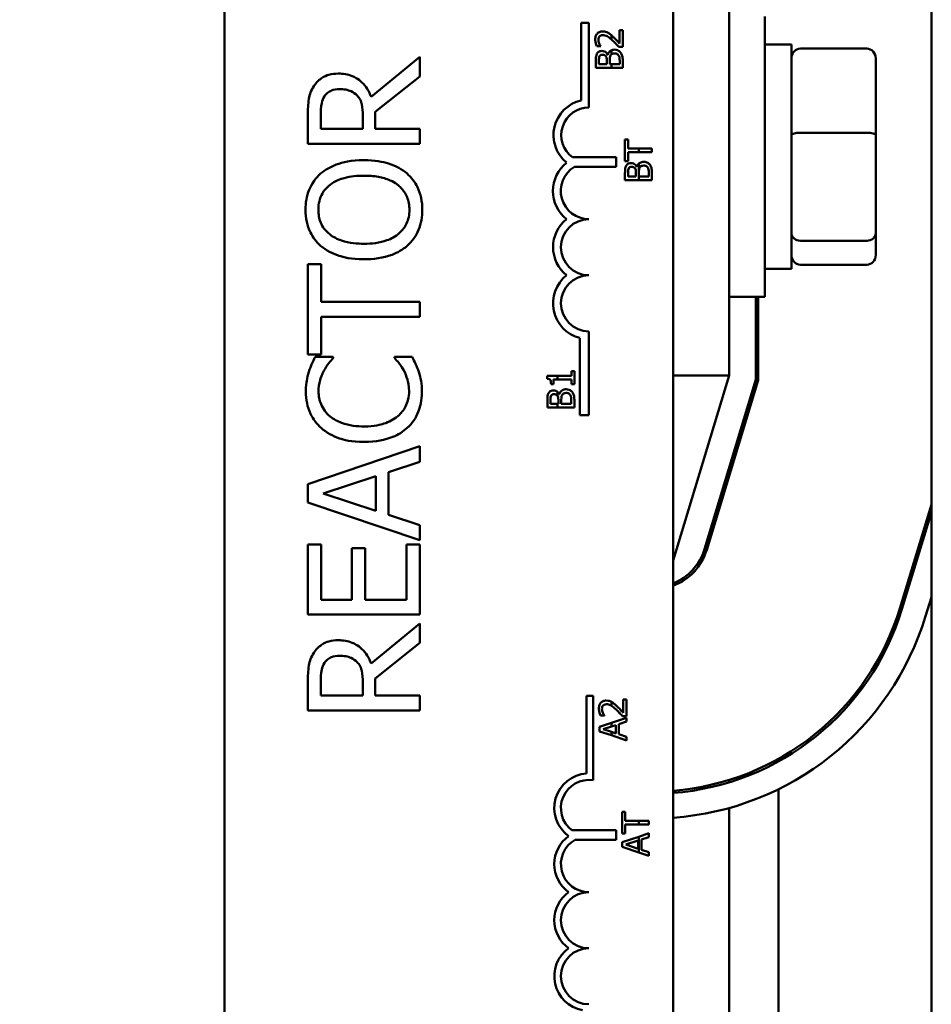
# Model space of a CAD drawing. Units: inches. Extents: x 2 to 86, y 1 to 67.
# Drawn here: x 9.5 to 10.8, y 41.7 to 43.2 of the extents above; entities that cross this region are included whole.
import ezdxf

# ---------------------------------------------------------------- set-up
doc = ezdxf.new("R2010")
doc.units = ezdxf.units.IN
doc.header["$LTSCALE"] = 4
doc.header["$MEASUREMENT"] = 0
doc.layers.add('Dimension (ANSI)', color=7, linetype='Continuous', lineweight=25)
doc.layers.add('Visible (ANSI)', color=7, linetype='Continuous', lineweight=50)
doc.styles.add('Note Text (ANSI)', font='tahoma.ttf')
doc.dimstyles.new('Default (ANSI)', dxfattribs={"dimscale": 4, "dimtxt": 0.12, "dimasz": 0.098425, "dimexe": 0.125, "dimexo": 0.0625, "dimgap": 0.031496, "dimtad": 0, "dimtih": 1, "dimtoh": 1, "dimrnd": 1e-08, "dimzin": 0, "dimdsep": 46, "dimtxsty": 'Note Text (ANSI)', "dimcen": 0.09, "dimdle": 0.393701, "dimclrd": 256, "dimclre": 256, "dimclrt": 256, "dimadec": 0, "dimazin": 1, "dimtfac": 1, "dimtofl": 0, "dimtmove": 0, "dimatfit": 3, "dimfxl": 1, "dimtolj": 1, "dimtzin": 4, "dimlwd": -1, "dimlwe": -1, "dimarcsym": 0})

# ---------------------------------------------------------------- blocks, each defined once
blk = doc.blocks.new('*D37')
at = {"layer": 'Defpoints', "color": 0, "transparency": 16777216}
for p in [(7.8706, 47.7786), (4.1325, 27.2786), (9.9379, 27.2786)]:
    blk.add_point(p, dxfattribs=at)
at = {"layer": 'Dimension (ANSI)', "transparency": 16777216}
for p, q in [((7.6206, 47.7786), (3.6325, 47.7786)), ((4.1325, 47.3849), (4.1325, 39.8476)), ((4.1325, 27.6723), (4.1325, 39.0956)), ((9.6879, 27.2786), (3.6325, 27.2786))]:
    blk.add_line(p, q, dxfattribs=at)
for points in [[(4.0669, 47.3849), (4.1981, 47.3849), (4.1325, 47.7786)], [(4.0669, 27.6723), (4.1981, 27.6723), (4.1325, 27.2786)]]:
    blk.add_solid(points, dxfattribs=at)
at = {"layer": 'Dimension (ANSI)', "transparency": 16777216, "insert": (3.3447, 39.7216), "char_height": 0.48, "attachment_point": 1, "style": 'Note Text (ANSI)'}
blk.add_mtext('\\A1;30.75', dxfattribs=at)

msp = doc.modelspace()

# ---------------------------------------------------------------- linework, layer by layer
at = {"layer": 'Visible (ANSI)'}
for p, q in [((10.8066, 45.988), (10.8066, 39.988)), ((9.7559, 41.4134), (9.7559, 44.6267)), ((10.4226, 44.6267), (10.4226, 41.4134)), ((10.5059, 42.6626), (10.5059, 43.3213)), ((10.5592, 43.1963), (10.5592, 42.7796)), ((10.286, 43.0715), (10.286, 43.1867)), ((10.286, 43.1867), (10.2976, 43.1867)), ((10.2976, 43.1867), (10.2976, 43.0612)), ((10.3309, 43.1685), (10.3309, 43.1622)), ((10.3478, 43.1758), (10.3432, 43.1758)), ((10.3432, 43.1758), (10.3432, 43.1561)), ((10.3478, 43.1511), (10.3478, 43.1758)), ((10.3094, 43.152), (10.3151, 43.152)), ((10.3151, 43.152), (10.3151, 43.1523)), ((10.3422, 43.1511), (10.3478, 43.1511)), ((10.5986, 43.1546), (10.5592, 43.1546)), ((10.5986, 42.8213), (10.5986, 43.1546)), ((10.7106, 43.1485), (10.6119, 43.1485)), ((10.0464, 43.1361), (9.9738, 43.0768)), ((10.0464, 43.1073), (10.0464, 43.1361)), ((10.3256, 43.1395), (10.3254, 43.1395)), ((10.3309, 43.146), (10.3309, 43.14)), ((10.7239, 43.0203), (10.7239, 43.1338)), ((10.3078, 43.1304), (10.3078, 43.1198)), ((10.3078, 43.1198), (10.3309, 43.1198)), ((10.3124, 43.1252), (10.3124, 43.1302)), ((10.3241, 43.1252), (10.3124, 43.1252)), ((10.3241, 43.1312), (10.3241, 43.1252)), ((10.3285, 43.1252), (10.3285, 43.1312)), ((10.3309, 43.1252), (10.3285, 43.1252)), ((10.3433, 43.1252), (10.3309, 43.1252)), ((10.3309, 43.1252), (10.3309, 43.1198)), ((10.3309, 43.1198), (10.3478, 43.1198)), ((10.3433, 43.1295), (10.3433, 43.1252)), ((10.3478, 43.1198), (10.3478, 43.1313)), ((9.98, 43.0547), (10.0464, 43.1073)), ((9.8797, 43.0501), (9.8797, 43.0071)), ((9.8989, 43.0293), (9.8989, 43.0513)), ((9.9615, 43.0487), (9.9615, 43.0293)), ((9.98, 43.0293), (9.98, 43.0547)), ((9.9615, 43.0293), (9.8989, 43.0293)), ((10.0464, 43.0293), (9.98, 43.0293)), ((10.0464, 43.0071), (10.0464, 43.0293)), ((10.7106, 43.0236), (10.6119, 43.0236)), ((10.7239, 42.8745), (10.7239, 43.0203)), ((9.8797, 43.0071), (10.0464, 43.0071)), ((10.3512, 43.0136), (10.3512, 42.9815)), ((10.356, 43.0136), (10.3512, 43.0136)), ((10.356, 43.0002), (10.356, 43.0136)), ((10.2731, 42.987), (10.3383, 42.987)), ((10.3383, 42.987), (10.3383, 42.973)), ((10.3717, 43.0002), (10.356, 43.0002)), ((10.356, 42.9949), (10.3717, 42.9949)), ((10.356, 42.9815), (10.356, 42.9949)), ((10.3912, 43.0002), (10.3717, 43.0002)), ((10.3717, 43.0002), (10.3717, 42.9949)), ((10.3717, 42.9949), (10.3912, 42.9949)), ((10.3912, 42.9949), (10.3912, 43.0002)), ((10.3383, 42.973), (10.276, 42.973)), ((10.3512, 42.9815), (10.356, 42.9815)), ((10.369, 42.9728), (10.3688, 42.9728)), ((10.3717, 42.9776), (10.3717, 42.9531)), ((10.3512, 42.9637), (10.3512, 42.9531)), ((10.3558, 42.9584), (10.3558, 42.9635)), ((10.3675, 42.9584), (10.3558, 42.9584)), ((10.3675, 42.9645), (10.3675, 42.9584)), ((10.3719, 42.9584), (10.3719, 42.9645)), ((10.3867, 42.9584), (10.3719, 42.9584)), ((10.3867, 42.9628), (10.3867, 42.9584)), ((10.3912, 42.9531), (10.3912, 42.9646)), ((10.3512, 42.9531), (10.3717, 42.9531)), ((10.3717, 42.9531), (10.3912, 42.9531)), ((10.7239, 42.8421), (10.7239, 42.8745)), ((10.6119, 42.8631), (10.7106, 42.8631)), ((9.8994, 42.828), (9.8797, 42.828)), ((9.8797, 42.828), (9.8797, 42.6941)), ((9.8994, 42.7721), (9.8994, 42.828)), ((10.7106, 42.8274), (10.6119, 42.8274)), ((10.5986, 42.8213), (10.5592, 42.8213)), ((10.0464, 42.7721), (9.8994, 42.7721)), ((10.0464, 42.75), (10.0464, 42.7721)), ((10.5059, 42.7796), (10.5592, 42.7796)), ((10.5459, 42.7796), (10.5459, 42.6566)), ((10.5492, 42.7796), (10.5492, 42.6561)), ((9.8994, 42.6941), (9.8994, 42.75)), ((9.8994, 42.75), (10.0464, 42.75)), ((10.2976, 42.7284), (10.2976, 42.604)), ((10.2841, 42.604), (10.2841, 42.7185)), ((9.8797, 42.6941), (9.8994, 42.6941)), ((9.9175, 42.6904), (9.8908, 42.6904)), ((9.9175, 42.6887), (9.9175, 42.6904)), ((10.035, 42.6904), (10.0085, 42.6904)), ((10.0085, 42.6904), (10.0085, 42.6888)), ((10.2759, 42.6692), (10.2718, 42.6692)), ((10.2718, 42.6692), (10.2718, 42.6621)), ((10.2759, 42.6497), (10.2759, 42.6692)), ((10.2507, 42.6621), (10.2357, 42.6621)), ((10.2357, 42.6621), (10.2357, 42.658)), ((10.245, 42.6497), (10.245, 42.657)), ((10.245, 42.657), (10.2507, 42.657)), ((10.2507, 42.657), (10.2507, 42.6621)), ((10.2718, 42.6621), (10.2507, 42.6621)), ((10.2507, 42.657), (10.2718, 42.657)), ((10.2718, 42.657), (10.2718, 42.6497)), ((10.4226, 42.388), (10.5059, 42.6626)), ((10.4226, 42.6626), (10.5059, 42.6626)), ((10.5459, 42.6566), (10.4695, 42.4047)), ((10.5492, 42.6561), (10.4727, 42.4038)), ((10.2413, 42.6497), (10.245, 42.6497)), ((10.2507, 42.6328), (10.2507, 42.6384)), ((10.2718, 42.6497), (10.2759, 42.6497)), ((10.2359, 42.6259), (10.2359, 42.6153)), ((10.2404, 42.6206), (10.2404, 42.6257)), ((10.2507, 42.6206), (10.2404, 42.6206)), ((10.2521, 42.6206), (10.2507, 42.6206)), ((10.2507, 42.6153), (10.2507, 42.6206)), ((10.2521, 42.6266), (10.2521, 42.6206)), ((10.2536, 42.6349), (10.2534, 42.6349)), ((10.2565, 42.6206), (10.2565, 42.6266)), ((10.2713, 42.6206), (10.2565, 42.6206)), ((10.2713, 42.6249), (10.2713, 42.6206)), ((10.2759, 42.6153), (10.2759, 42.6267)), ((10.2359, 42.6153), (10.2507, 42.6153)), ((10.2507, 42.6153), (10.2759, 42.6153)), ((10.2976, 42.604), (10.2841, 42.604)), ((10.0464, 42.5576), (9.8797, 42.5015)), ((10.0464, 42.5343), (10.0464, 42.5576)), ((9.9998, 42.5192), (10.0464, 42.5343)), ((9.9998, 42.4555), (9.9998, 42.5192)), ((10.5059, 42.5248), (10.5059, 42.5133)), ((9.9024, 42.4873), (9.9809, 42.5131)), ((9.9809, 42.5131), (9.9809, 42.4616)), ((9.8797, 42.5015), (9.8797, 42.4742)), ((9.8797, 42.4742), (10.0464, 42.418)), ((9.9809, 42.4616), (9.9024, 42.4873)), ((10.7597, 42.3166), (10.8066, 42.471)), ((10.8066, 42.4595), (10.7629, 42.3157)), ((10.0464, 42.4404), (9.9998, 42.4555)), ((10.0464, 42.418), (10.0464, 42.4404)), ((9.8797, 42.4116), (9.8797, 42.3074)), ((9.8994, 42.4116), (9.8797, 42.4116)), ((9.8994, 42.3295), (9.8994, 42.4116)), ((9.9648, 42.4061), (9.9451, 42.4061)), ((9.9451, 42.4061), (9.9451, 42.3295)), ((9.9648, 42.3295), (9.9648, 42.4061)), ((10.0464, 42.4116), (10.0266, 42.4116)), ((10.0266, 42.4116), (10.0266, 42.3295)), ((10.0464, 42.3074), (10.0464, 42.4116)), ((9.9451, 42.3295), (9.8994, 42.3295)), ((10.0266, 42.3295), (9.9648, 42.3295)), ((10.8066, 42.3333), (10.798, 42.305)), ((9.8797, 42.3074), (10.0464, 42.3074)), ((10.0464, 42.2941), (9.9738, 42.2348)), ((10.0464, 42.2654), (10.0464, 42.2941)), ((9.98, 42.2127), (10.0464, 42.2654)), ((9.98, 42.1873), (9.98, 42.2127)), ((9.8797, 42.2081), (9.8797, 42.1652)), ((9.8989, 42.1873), (9.8989, 42.2093)), ((9.9615, 42.2068), (9.9615, 42.1873)), ((9.9615, 42.1873), (9.8989, 42.1873)), ((10.0464, 42.1873), (9.98, 42.1873)), ((10.0464, 42.1652), (10.0464, 42.1873)), ((10.2941, 42.0714), (10.2941, 42.1867)), ((10.2941, 42.1867), (10.3039, 42.1867)), ((10.3039, 42.1867), (10.3039, 42.0613)), ((10.3309, 42.1779), (10.3309, 42.172)), ((10.3532, 42.1814), (10.3486, 42.1814)), ((10.3486, 42.1814), (10.3486, 42.1617)), ((10.3532, 42.1567), (10.3532, 42.1814)), ((9.8797, 42.1652), (10.0464, 42.1652)), ((10.3148, 42.1576), (10.3205, 42.1576)), ((10.3205, 42.1576), (10.3205, 42.1579)), ((10.3532, 42.1541), (10.3309, 42.1465)), ((10.3475, 42.1567), (10.3532, 42.1567)), ((10.3532, 42.1485), (10.3532, 42.1541)), ((10.3309, 42.1465), (10.3132, 42.1406)), ((10.3132, 42.1406), (10.3132, 42.134)), ((10.3186, 42.1372), (10.3309, 42.1412)), ((10.3309, 42.1465), (10.3309, 42.1412)), ((10.3309, 42.1412), (10.3375, 42.1434)), ((10.3375, 42.1434), (10.3375, 42.131)), ((10.342, 42.1448), (10.3532, 42.1485)), ((10.342, 42.1296), (10.342, 42.1448)), ((10.3132, 42.134), (10.3309, 42.1281)), ((10.3309, 42.1332), (10.3186, 42.1372)), ((10.3375, 42.131), (10.3309, 42.1332)), ((10.3309, 42.1332), (10.3309, 42.1281)), ((10.3309, 42.1281), (10.3532, 42.1205)), ((10.3532, 42.1259), (10.342, 42.1296)), ((10.3532, 42.1205), (10.3532, 42.1259)), ((10.5792, 42.093), (10.5792, 42.0891)), ((10.5059, 42.0617), (10.5059, 42.0582)), ((10.5792, 42.0478), (10.5792, 41.5282)), ((10.3515, 42.0144), (10.3468, 42.0144)), ((10.3468, 42.0144), (10.3468, 41.9823)), ((10.3515, 42.001), (10.3515, 42.0144)), ((10.5059, 42.02), (10.5059, 41.556)), ((10.3717, 42.001), (10.3515, 42.001)), ((10.3515, 41.9823), (10.3515, 41.9957)), ((10.3515, 41.9957), (10.3717, 41.9957)), ((10.3717, 42.001), (10.3717, 41.9957)), ((10.3868, 42.001), (10.3717, 42.001)), ((10.3717, 41.9957), (10.3868, 41.9957)), ((10.3868, 41.9957), (10.3868, 42.001)), ((10.2722, 41.987), (10.3383, 41.987)), ((10.3383, 41.987), (10.3383, 41.973)), ((10.3468, 41.9823), (10.3515, 41.9823)), ((10.3717, 41.9775), (10.3468, 41.9691)), ((10.3868, 41.9825), (10.3717, 41.9775)), ((10.3717, 41.9775), (10.3717, 41.9541)), ((10.3756, 41.9733), (10.3868, 41.9769)), ((10.3868, 41.9769), (10.3868, 41.9825)), ((10.3383, 41.973), (10.277, 41.973)), ((10.3468, 41.9691), (10.3468, 41.9625)), ((10.3468, 41.9625), (10.3717, 41.9541)), ((10.3522, 41.9657), (10.371, 41.9718)), ((10.371, 41.9595), (10.3522, 41.9657)), ((10.371, 41.9718), (10.371, 41.9595)), ((10.3756, 41.958), (10.3756, 41.9733)), ((10.3717, 41.9541), (10.3868, 41.949)), ((10.3868, 41.9544), (10.3756, 41.958)), ((10.3868, 41.949), (10.3868, 41.9544))]:
    msp.add_line(p, q, dxfattribs=at)
for centre, radius, start, end in [((10.2976, 43.0201), 0.0527, 102.7177, 231.0468), ((10.2976, 43.0201), 0.0411, 90, 233.5555), ((10.2976, 42.937), 0.0535, 128.241, 231.6255), ((10.2976, 42.937), 0.0419, 120.9442, 270), ((10.2976, 42.8534), 0.0533, 128.6098, 231.4563), ((10.2976, 42.8534), 0.0417, 90, 270), ((10.2976, 42.7701), 0.0533, 128.5437, 255.3032), ((10.2976, 42.7701), 0.0417, 90, 270), ((10.3929, 42.428), 0.08, 291.7642, 343.1195), ((10.3929, 42.428), 0.0833, 290.8521, 343.1195), ((10.3929, 42.428), 0.3833, 274.4381, 343.1195), ((10.3929, 42.428), 0.3867, 274.3998, 343.1195), ((10.3929, 42.428), 0.4233, 274.018, 343.1195), ((10.2976, 42.0201), 0.0515, 93.8949, 234.0575), ((10.2976, 42.0201), 0.0417, 81.2996, 232.5403), ((10.2976, 41.9367), 0.0515, 125.9425, 234.0575), ((10.2976, 41.9367), 0.0417, 119.5452, 270), ((10.2976, 41.8534), 0.0515, 125.9425, 234.0575), ((10.2976, 41.8534), 0.0417, 90, 270), ((10.2976, 41.7701), 0.0515, 125.9425, 259.0242), ((10.2976, 41.7701), 0.0417, 90, 270)]:
    msp.add_arc(centre, radius, start, end, dxfattribs=at)
for centre, major_axis, ratio, start_param, end_param in [((10.6119, 43.1338), (0, -0.0147), 0.90953, 3.141593, 4.712389), ((10.7106, 43.1338), (0, -0.0147), 0.90953, 1.570796, 3.141593), ((10.6119, 43.0203), (-0.0133, 0), 0.244161, 4.712389, 6.283185), ((10.7106, 43.0203), (0.0133, 0), 0.244161, 0, 1.570796), ((10.6119, 42.8745), (-0.0133, 0), 0.855309, 0, 1.570796), ((10.7106, 42.8745), (0.0133, 0), 0.855309, 4.712389, 6.283185), ((10.6119, 42.8421), (0, 0.0147), 0.90953, 1.570796, 3.141593), ((10.7106, 42.8421), (0, 0.0147), 0.90953, 3.141593, 4.712389)]:
    msp.add_ellipse(centre, major_axis=major_axis, ratio=ratio, start_param=start_param, end_param=end_param, dxfattribs=at)
for points, knots in [([(10.318, 43.1741), (10.3171, 43.1741), (10.3163, 43.1741), (10.3147, 43.1738), (10.3139, 43.1735), (10.312, 43.1727), (10.311, 43.172), (10.3094, 43.1704), (10.3085, 43.1693), (10.3072, 43.166), (10.307, 43.1641), (10.307, 43.1622)], [-0.0959954, -0.0959954, -0.0959954, -0.0959954, -0.07980065, -0.07980065, -0.06487587, -0.06487587, -0.04062092, -0.04062092, -0.02135969, -0.02135969, 0, 0, 0, 0]), ([(10.307, 43.1622), (10.307, 43.1603), (10.3073, 43.1584), (10.308, 43.1558), (10.3086, 43.1536), (10.3094, 43.152)], [-0.0691937, -0.0691937, -0.0691937, -0.0691937, -0.02068373, -0.02068373, 0, 0, 0, 0]), ([(10.3116, 43.1618), (10.3116, 43.1631), (10.3119, 43.164), (10.3123, 43.1654), (10.3127, 43.1661), (10.3133, 43.1667)], [-0.0167019, -0.0167019, -0.0167019, -0.0167019, -0.00937535, -0.00937535, 0, 0, 0, 0]), ([(10.3129, 43.1561), (10.3125, 43.157), (10.3122, 43.158), (10.3119, 43.1594), (10.3116, 43.1605), (10.3116, 43.1618)], [-0.04725292, -0.04725292, -0.04725292, -0.04725292, -0.0155311, -0.0155311, 0, 0, 0, 0]), ([(10.3133, 43.1667), (10.3135, 43.167), (10.3138, 43.1673), (10.3145, 43.1678), (10.3149, 43.168), (10.3158, 43.1684), (10.3168, 43.1687), (10.3183, 43.1687)], [-0.04464707, -0.04464707, -0.04464707, -0.04464707, -0.03129217, -0.03129217, -0.01729254, -0.01729254, 0, 0, 0, 0]), ([(10.326, 43.1721), (10.3248, 43.1727), (10.3236, 43.1732), (10.3216, 43.1738), (10.3202, 43.1741), (10.318, 43.1741)], [-0.07215234, -0.07215234, -0.07215234, -0.07215234, -0.02522384, -0.02522384, 0, 0, 0, 0]), ([(10.3183, 43.1687), (10.3194, 43.1687), (10.3204, 43.1685), (10.3225, 43.168), (10.3235, 43.1676), (10.3264, 43.1659), (10.3287, 43.1641), (10.3309, 43.1622)], [-0.07149243, -0.07149243, -0.07149243, -0.07149243, -0.05605175, -0.05605175, -0.04006474, -0.04006474, -0.00820125, -0.00820125, -0.00820125, -0.00820125]), ([(10.3309, 43.1685), (10.3304, 43.1689), (10.33, 43.1693), (10.329, 43.1701), (10.3277, 43.1711), (10.326, 43.1721)], [-0.04402324, -0.04402324, -0.04402324, -0.04402324, -0.02226792, -0.02226792, 0, 0, 0, 0]), ([(10.3432, 43.1561), (10.3418, 43.1577), (10.34, 43.1596), (10.3372, 43.1625), (10.3356, 43.1642), (10.3328, 43.1667)], [-0.0877772, -0.0877772, -0.0877772, -0.0877772, -0.0421983, -0.0421983, 0, 0, 0, 0]), ([(10.3151, 43.1523), (10.3147, 43.1528), (10.3143, 43.1534), (10.3138, 43.1542), (10.3133, 43.155), (10.3129, 43.1561)], [-0.04016296, -0.04016296, -0.04016296, -0.04016296, -0.01380426, -0.01380426, 0, 0, 0, 0]), ([(10.3325, 43.1608), (10.3342, 43.1593), (10.3358, 43.1577), (10.3383, 43.1552), (10.3399, 43.1535), (10.3422, 43.1511)], [-0.098225, -0.098225, -0.098225, -0.098225, -0.03715726, -0.03715726, 0, 0, 0, 0]), ([(10.3095, 43.1409), (10.3088, 43.1397), (10.3083, 43.1383), (10.3078, 43.1347), (10.3078, 43.1326), (10.3078, 43.1304)], [-0.04114668, -0.04114668, -0.04114668, -0.04114668, -0.02447568, -0.02447568, 0, 0, 0, 0]), ([(10.3169, 43.1451), (10.3157, 43.1451), (10.3146, 43.1449), (10.3124, 43.1442), (10.3117, 43.1436), (10.3105, 43.1427), (10.3099, 43.1418), (10.3095, 43.1409)], [-0.0222312, -0.0222312, -0.0222312, -0.0222312, -0.01716168, -0.01716168, -0.01169092, -0.01169092, 0, 0, 0, 0]), ([(10.3124, 43.1302), (10.3124, 43.1318), (10.3124, 43.1333), (10.3127, 43.1358), (10.313, 43.1367), (10.3134, 43.1375)], [-0.02836535, -0.02836535, -0.02836535, -0.02836535, -0.01085458, -0.01085458, 0, 0, 0, 0]), ([(10.3134, 43.1375), (10.3136, 43.1379), (10.3139, 43.1382), (10.3146, 43.1388), (10.315, 43.139), (10.316, 43.1394), (10.3168, 43.1395), (10.3176, 43.1395)], [-0.01611241, -0.01611241, -0.01611241, -0.01611241, -0.0128949, -0.0128949, -0.00913085, -0.00913085, 0, 0, 0, 0]), ([(10.3254, 43.1395), (10.3249, 43.1406), (10.3241, 43.1417), (10.3226, 43.1432), (10.3217, 43.1439), (10.3193, 43.1449), (10.3181, 43.1451), (10.3169, 43.1451)], [-0.05151697, -0.05151697, -0.05151697, -0.05151697, -0.02945551, -0.02945551, -0.01403183, -0.01403183, 0, 0, 0, 0]), ([(10.3176, 43.1395), (10.3184, 43.1395), (10.3193, 43.1395), (10.3208, 43.1391), (10.3212, 43.1388), (10.322, 43.1382), (10.3224, 43.1378), (10.3228, 43.1373)], [-0.01614271, -0.01614271, -0.01614271, -0.01614271, -0.01115771, -0.01115771, -0.00679168, -0.00679168, 0, 0, 0, 0]), ([(10.3228, 43.1373), (10.3234, 43.1362), (10.3237, 43.1354), (10.324, 43.134), (10.3241, 43.1327), (10.3241, 43.1312)], [-0.02821329, -0.02821329, -0.02821329, -0.02821329, -0.01712511, -0.01712511, 0, 0, 0, 0]), ([(10.3309, 43.146), (10.3306, 43.1459), (10.3304, 43.1458), (10.3292, 43.1451), (10.3283, 43.1444), (10.3266, 43.1422), (10.326, 43.1409), (10.3256, 43.1395)], [-0.03563737, -0.03563737, -0.03563737, -0.03563737, -0.03159195, -0.03159195, -0.01636121, -0.01636121, 0, 0, 0, 0]), ([(10.3285, 43.1312), (10.3285, 43.1338), (10.3286, 43.1349), (10.3288, 43.1364), (10.3291, 43.1373), (10.3296, 43.1382)], [-0.01717269, -0.01717269, -0.01717269, -0.01717269, -0.01113094, -0.01113094, 0, 0, 0, 0]), ([(10.3296, 43.1382), (10.3299, 43.1388), (10.3303, 43.1394), (10.3308, 43.1399), (10.3309, 43.14), (10.3309, 43.14)], [-0.02329222, -0.02329222, -0.02329222, -0.02329222, -0.019256697, -0.019256697, -0.018878067, -0.018878067, -0.018878067, -0.018878067]), ([(10.3356, 43.147), (10.3346, 43.147), (10.3336, 43.1469), (10.332, 43.1465), (10.3315, 43.1463), (10.3309, 43.146)], [-0.05810018, -0.05810018, -0.05810018, -0.05810018, -0.04429921, -0.04429921, -0.03563737, -0.03563737, -0.03563737, -0.03563737]), ([(10.3309, 43.14), (10.3314, 43.1405), (10.3319, 43.1407), (10.3333, 43.1413), (10.3345, 43.1414), (10.3358, 43.1414)], [-0.01887807, -0.01887807, -0.01887807, -0.01887807, -0.01448536, -0.01448536, 0, 0, 0, 0]), ([(10.3446, 43.1428), (10.344, 43.1435), (10.3434, 43.1442), (10.342, 43.1452), (10.3411, 43.1457), (10.3387, 43.1467), (10.3371, 43.147), (10.3356, 43.147)], [-0.04320546, -0.04320546, -0.04320546, -0.04320546, -0.02995386, -0.02995386, -0.01806939, -0.01806939, 0, 0, 0, 0]), ([(10.3358, 43.1414), (10.3365, 43.1414), (10.3372, 43.1414), (10.3386, 43.141), (10.3392, 43.1408), (10.3404, 43.14), (10.3411, 43.1393), (10.3416, 43.1385)], [-0.02306337, -0.02306337, -0.02306337, -0.02306337, -0.01687777, -0.01687777, -0.01077554, -0.01077554, 0, 0, 0, 0]), ([(10.3416, 43.1385), (10.342, 43.138), (10.3423, 43.1375), (10.3428, 43.136), (10.3429, 43.1353), (10.3432, 43.1334), (10.3433, 43.1314), (10.3433, 43.1295)], [-0.02966584, -0.02966584, -0.02966584, -0.02966584, -0.02635024, -0.02635024, -0.02164064, -0.02164064, 0, 0, 0, 0]), ([(10.3478, 43.1313), (10.3478, 43.1336), (10.3477, 43.136), (10.3467, 43.1393), (10.346, 43.141), (10.3446, 43.1428)], [-0.06763352, -0.06763352, -0.06763352, -0.06763352, -0.02690517, -0.02690517, 0, 0, 0, 0]), ([(9.9249, 43.1114), (9.9203, 43.1114), (9.9156, 43.1109), (9.9079, 43.1088), (9.9042, 43.1073), (9.8954, 43.1013), (9.8916, 43.0973), (9.8885, 43.0925)], [-0.2014197, -0.2014197, -0.2014197, -0.2014197, -0.1216699, -0.1216699, -0.0648422, -0.0648422, 0, 0, 0, 0]), ([(9.9738, 43.0768), (9.9723, 43.0809), (9.9704, 43.0849), (9.9658, 43.0921), (9.9631, 43.0953), (9.9542, 43.1039), (9.9486, 43.1065), (9.9391, 43.1103), (9.932, 43.1114), (9.9249, 43.1114)], [-0.1541803, -0.1541803, -0.1541803, -0.1541803, -0.1350939, -0.1350939, -0.1169397, -0.1169397, -0.0811847, -0.0811847, 0, 0, 0, 0]), ([(9.8885, 43.0925), (9.8866, 43.0896), (9.8851, 43.0866), (9.8826, 43.0804), (9.8818, 43.0773), (9.88, 43.0661), (9.8797, 43.0581), (9.8797, 43.0501)], [-0.1677598, -0.1677598, -0.1677598, -0.1677598, -0.1290227, -0.1290227, -0.0915306, -0.0915306, 0, 0, 0, 0]), ([(9.8989, 43.0513), (9.8989, 43.055), (9.899, 43.0619), (9.9012, 43.0713), (9.9025, 43.0747), (9.9045, 43.0778)], [-0.1096682, -0.1096682, -0.1096682, -0.1096682, -0.0421512, -0.0421512, 0, 0, 0, 0]), ([(9.9045, 43.0778), (9.9058, 43.0796), (9.9073, 43.0813), (9.9111, 43.0844), (9.913, 43.0854), (9.9185, 43.0877), (9.9226, 43.0883), (9.9267, 43.0883)], [-0.08503315, -0.08503315, -0.08503315, -0.08503315, -0.06740103, -0.06740103, -0.04703786, -0.04703786, 0, 0, 0, 0]), ([(9.9267, 43.0883), (9.9298, 43.0883), (9.933, 43.0881), (9.9392, 43.087), (9.9418, 43.0861), (9.9474, 43.0836), (9.9503, 43.0816), (9.9529, 43.0788)], [-0.09760014, -0.09760014, -0.09760014, -0.09760014, -0.07012214, -0.07012214, -0.04247941, -0.04247941, 0, 0, 0, 0]), ([(9.9529, 43.0788), (9.9546, 43.0771), (9.9561, 43.0752), (9.959, 43.0699), (9.9596, 43.0671), (9.9611, 43.0604), (9.9615, 43.0545), (9.9615, 43.0487)], [-0.08808645, -0.08808645, -0.08808645, -0.08808645, -0.07878701, -0.07878701, -0.06541676, -0.06541676, 0, 0, 0, 0]), ([(9.963, 42.9828), (9.9442, 42.9828), (9.9312, 42.9796), (9.9135, 42.973), (9.9056, 42.9687), (9.8987, 42.9628)], [-0.2156543, -0.2156543, -0.2156543, -0.2156543, -0.1027425, -0.1027425, 0, 0, 0, 0]), ([(10.0272, 42.9628), (10.0234, 42.9662), (10.0192, 42.969), (10.01, 42.974), (10.0049, 42.9761), (9.9911, 42.9804), (9.9792, 42.9828), (9.963, 42.9828)], [-0.3991838, -0.3991838, -0.3991838, -0.3991838, -0.295861, -0.295861, -0.1843802, -0.1843802, 0, 0, 0, 0]), ([(10.3528, 42.9742), (10.3521, 42.973), (10.3517, 42.9716), (10.3512, 42.968), (10.3512, 42.9659), (10.3512, 42.9637)], [-0.04114668, -0.04114668, -0.04114668, -0.04114668, -0.02447568, -0.02447568, 0, 0, 0, 0]), ([(10.3602, 42.9784), (10.3591, 42.9784), (10.358, 42.9782), (10.3558, 42.9775), (10.3551, 42.9769), (10.3539, 42.976), (10.3533, 42.9751), (10.3528, 42.9742)], [-0.0222312, -0.0222312, -0.0222312, -0.0222312, -0.01716168, -0.01716168, -0.01169092, -0.01169092, 0, 0, 0, 0]), ([(10.3568, 42.9708), (10.357, 42.9712), (10.3573, 42.9715), (10.358, 42.9721), (10.3583, 42.9723), (10.3594, 42.9727), (10.3602, 42.9728), (10.361, 42.9728)], [-0.01611241, -0.01611241, -0.01611241, -0.01611241, -0.0128949, -0.0128949, -0.00913085, -0.00913085, 0, 0, 0, 0]), ([(10.3688, 42.9728), (10.3682, 42.9739), (10.3675, 42.975), (10.366, 42.9765), (10.365, 42.9772), (10.3627, 42.9782), (10.3615, 42.9784), (10.3602, 42.9784)], [-0.05151697, -0.05151697, -0.05151697, -0.05151697, -0.02945551, -0.02945551, -0.01403183, -0.01403183, 0, 0, 0, 0]), ([(10.361, 42.9728), (10.3618, 42.9728), (10.3627, 42.9728), (10.3642, 42.9724), (10.3646, 42.9721), (10.3654, 42.9715), (10.3658, 42.9711), (10.3661, 42.9706)], [-0.01614271, -0.01614271, -0.01614271, -0.01614271, -0.01115771, -0.01115771, -0.00679168, -0.00679168, 0, 0, 0, 0]), ([(10.3717, 42.9776), (10.3714, 42.9773), (10.3711, 42.977), (10.37, 42.9755), (10.3694, 42.9742), (10.369, 42.9728)], [-0.02147309, -0.02147309, -0.02147309, -0.02147309, -0.01636121, -0.01636121, 0, 0, 0, 0]), ([(10.3789, 42.9803), (10.378, 42.9803), (10.377, 42.9802), (10.3751, 42.9797), (10.3743, 42.9794), (10.3729, 42.9786), (10.3723, 42.9781), (10.3717, 42.9776)], [-0.05810018, -0.05810018, -0.05810018, -0.05810018, -0.04429921, -0.04429921, -0.03159195, -0.03159195, -0.02147309, -0.02147309, -0.02147309, -0.02147309]), ([(10.3729, 42.9715), (10.3733, 42.9721), (10.3737, 42.9727), (10.3747, 42.9737), (10.3753, 42.974), (10.3767, 42.9746), (10.3779, 42.9747), (10.3792, 42.9747)], [-0.02329222, -0.02329222, -0.02329222, -0.02329222, -0.0192567, -0.0192567, -0.01448536, -0.01448536, 0, 0, 0, 0]), ([(10.388, 42.9761), (10.3874, 42.9768), (10.3868, 42.9775), (10.3854, 42.9785), (10.3845, 42.979), (10.3821, 42.98), (10.3805, 42.9803), (10.3789, 42.9803)], [-0.04320546, -0.04320546, -0.04320546, -0.04320546, -0.02995386, -0.02995386, -0.01806939, -0.01806939, 0, 0, 0, 0]), ([(10.3792, 42.9747), (10.3799, 42.9747), (10.3806, 42.9747), (10.382, 42.9743), (10.3825, 42.9741), (10.3838, 42.9733), (10.3845, 42.9726), (10.385, 42.9718)], [-0.02306337, -0.02306337, -0.02306337, -0.02306337, -0.01687777, -0.01687777, -0.01077554, -0.01077554, 0, 0, 0, 0]), ([(10.385, 42.9718), (10.3854, 42.9713), (10.3856, 42.9708), (10.3862, 42.9693), (10.3863, 42.9686), (10.3866, 42.9667), (10.3867, 42.9647), (10.3867, 42.9628)], [-0.02966584, -0.02966584, -0.02966584, -0.02966584, -0.02635024, -0.02635024, -0.02164064, -0.02164064, 0, 0, 0, 0]), ([(10.3912, 42.9646), (10.3912, 42.9669), (10.391, 42.9693), (10.3901, 42.9726), (10.3894, 42.9743), (10.388, 42.9761)], [-0.06763352, -0.06763352, -0.06763352, -0.06763352, -0.02690517, -0.02690517, 0, 0, 0, 0]), ([(9.8987, 42.9628), (9.8951, 42.9596), (9.8918, 42.9559), (9.8855, 42.947), (9.8831, 42.9422), (9.8778, 42.9293), (9.8762, 42.9193), (9.8762, 42.9091)], [-0.1938257, -0.1938257, -0.1938257, -0.1938257, -0.1592284, -0.1592284, -0.1165822, -0.1165822, 0, 0, 0, 0]), ([(9.9127, 42.9461), (9.9203, 42.952), (9.9289, 42.9548), (9.9432, 42.9588), (9.9533, 42.9597), (9.963, 42.9597)], [-0.1691984, -0.1691984, -0.1691984, -0.1691984, -0.111549, -0.111549, 0, 0, 0, 0]), ([(9.963, 42.9597), (9.9702, 42.9597), (9.9775, 42.9592), (9.9906, 42.9569), (9.9965, 42.9552), (10.0101, 42.9491), (10.015, 42.9448), (10.022, 42.9377), (10.0251, 42.9331), (10.0297, 42.922), (10.0307, 42.9157), (10.0307, 42.9092)], [-0.2634427, -0.2634427, -0.2634427, -0.2634427, -0.222649, -0.222649, -0.1878042, -0.1878042, -0.1377839, -0.1377839, -0.0737042, -0.0737042, 0, 0, 0, 0]), ([(10.0499, 42.9091), (10.0499, 42.915), (10.0493, 42.9209), (10.0469, 42.9322), (10.0451, 42.9376), (10.0389, 42.9504), (10.0337, 42.9571), (10.0272, 42.9628)], [-0.2310923, -0.2310923, -0.2310923, -0.2310923, -0.1627208, -0.1627208, -0.0988125, -0.0988125, 0, 0, 0, 0]), ([(10.3558, 42.9635), (10.3558, 42.9651), (10.3558, 42.9666), (10.3561, 42.9691), (10.3563, 42.97), (10.3568, 42.9708)], [-0.02836535, -0.02836535, -0.02836535, -0.02836535, -0.01085458, -0.01085458, 0, 0, 0, 0]), ([(10.3661, 42.9706), (10.3668, 42.9695), (10.3671, 42.9687), (10.3674, 42.9673), (10.3675, 42.966), (10.3675, 42.9645)], [-0.02821329, -0.02821329, -0.02821329, -0.02821329, -0.01712511, -0.01712511, 0, 0, 0, 0]), ([(10.3719, 42.9645), (10.3719, 42.9671), (10.372, 42.9682), (10.3722, 42.9697), (10.3725, 42.9706), (10.3729, 42.9715)], [-0.01717269, -0.01717269, -0.01717269, -0.01717269, -0.01113094, -0.01113094, 0, 0, 0, 0]), ([(9.8954, 42.9092), (9.8954, 42.9136), (9.8958, 42.9179), (9.8978, 42.926), (9.8993, 42.9298), (9.9042, 42.9384), (9.9081, 42.9426), (9.9127, 42.9461)], [-0.1623056, -0.1623056, -0.1623056, -0.1623056, -0.1125339, -0.1125339, -0.0659705, -0.0659705, 0, 0, 0, 0]), ([(9.8762, 42.9091), (9.8762, 42.9031), (9.8767, 42.8971), (9.8792, 42.8858), (9.881, 42.8805), (9.8872, 42.8678), (9.8923, 42.8611), (9.8987, 42.8555)], [-0.2297757, -0.2297757, -0.2297757, -0.2297757, -0.161847, -0.161847, -0.0979811, -0.0979811, 0, 0, 0, 0]), ([(9.9127, 42.8722), (9.9096, 42.8746), (9.9068, 42.8773), (9.9016, 42.8838), (9.9, 42.8871), (9.8963, 42.8959), (9.8954, 42.9026), (9.8954, 42.9092)], [-0.137988, -0.137988, -0.137988, -0.137988, -0.1090307, -0.1090307, -0.076096, -0.076096, 0, 0, 0, 0]), ([(10.0307, 42.9092), (10.0307, 42.9055), (10.0304, 42.9019), (10.0289, 42.8949), (10.0279, 42.8917), (10.0239, 42.8832), (10.0204, 42.8786), (10.0101, 42.8693), (10.0036, 42.8659), (9.9865, 42.8598), (9.9744, 42.8586), (9.963, 42.8586)], [-0.3323175, -0.3323175, -0.3323175, -0.3323175, -0.2970307, -0.2970307, -0.2638387, -0.2638387, -0.2069974, -0.2069974, -0.1305235, -0.1305235, 0, 0, 0, 0]), ([(10.0272, 42.8553), (10.0309, 42.8586), (10.0342, 42.8622), (10.0399, 42.8701), (10.0423, 42.8744), (10.0483, 42.8886), (10.0499, 42.8988), (10.0499, 42.9091)], [-0.2374481, -0.2374481, -0.2374481, -0.2374481, -0.1763109, -0.1763109, -0.117793, -0.117793, 0, 0, 0, 0]), ([(9.963, 42.8586), (9.9543, 42.8586), (9.9417, 42.8593), (9.9235, 42.8655), (9.9177, 42.8683), (9.9127, 42.8722)], [-0.2198636, -0.2198636, -0.2198636, -0.2198636, -0.0730182, -0.0730182, 0, 0, 0, 0]), ([(9.8987, 42.8555), (9.9068, 42.8487), (9.9161, 42.8439), (9.9323, 42.8387), (9.9441, 42.8355), (9.963, 42.8355)], [-0.5669914, -0.5669914, -0.5669914, -0.5669914, -0.2162681, -0.2162681, 0, 0, 0, 0]), ([(9.963, 42.8355), (9.9772, 42.8355), (9.9916, 42.8373), (10.013, 42.8454), (10.0206, 42.8496), (10.0272, 42.8553)], [-0.2619603, -0.2619603, -0.2619603, -0.2619603, -0.0995786, -0.0995786, 0, 0, 0, 0]), ([(9.8908, 42.6904), (9.8888, 42.6868), (9.887, 42.683), (9.8844, 42.6773), (9.8827, 42.6733), (9.881, 42.6683)], [-0.1794687, -0.1794687, -0.1794687, -0.1794687, -0.0607087, -0.0607087, 0, 0, 0, 0]), ([(9.9036, 42.6699), (9.9057, 42.6737), (9.9082, 42.6777), (9.9131, 42.6837), (9.9153, 42.6862), (9.9175, 42.6887)], [-0.08851483, -0.08851483, -0.08851483, -0.08851483, -0.03795404, -0.03795404, 0, 0, 0, 0]), ([(10.0085, 42.6888), (10.0106, 42.6867), (10.0129, 42.684), (10.0158, 42.6804), (10.0185, 42.677), (10.0219, 42.6711)], [-0.2189742, -0.2189742, -0.2189742, -0.2189742, -0.0785707, -0.0785707, 0, 0, 0, 0]), ([(10.0445, 42.6683), (10.0432, 42.6722), (10.0417, 42.6763), (10.0383, 42.6835), (10.0366, 42.6869), (10.035, 42.6904)], [-0.09074081, -0.09074081, -0.09074081, -0.09074081, -0.04384946, -0.04384946, 0, 0, 0, 0]), ([(9.881, 42.6683), (9.8797, 42.6638), (9.8787, 42.6592), (9.8776, 42.6524), (9.8767, 42.6469), (9.8767, 42.639)], [-0.270358, -0.270358, -0.270358, -0.270358, -0.0913811, -0.0913811, 0, 0, 0, 0]), ([(9.8956, 42.6388), (9.8956, 42.6446), (9.8962, 42.6505), (9.8987, 42.6587), (9.9003, 42.6639), (9.9036, 42.6699)], [-0.2383759, -0.2383759, -0.2383759, -0.2383759, -0.0777001, -0.0777001, 0, 0, 0, 0]), ([(10.0219, 42.6711), (10.0244, 42.6665), (10.0263, 42.6616), (10.0285, 42.6541), (10.0302, 42.648), (10.0302, 42.6388)], [-0.3154135, -0.3154135, -0.3154135, -0.3154135, -0.1053581, -0.1053581, 0, 0, 0, 0]), ([(10.0493, 42.6385), (10.0493, 42.6442), (10.0491, 42.65), (10.0472, 42.6593), (10.0459, 42.6638), (10.0445, 42.6683)], [-0.1087261, -0.1087261, -0.1087261, -0.1087261, -0.0533013, -0.0533013, 0, 0, 0, 0]), ([(10.2357, 42.658), (10.2363, 42.6579), (10.2368, 42.6578), (10.2378, 42.6576), (10.2382, 42.6574), (10.2391, 42.6569), (10.2395, 42.6566), (10.24, 42.656), (10.2404, 42.6555), (10.2412, 42.6532), (10.2413, 42.6514), (10.2413, 42.6497)], [-0.1005438, -0.1005438, -0.1005438, -0.1005438, -0.0762723, -0.0762723, -0.0553229, -0.0553229, -0.032618, -0.032618, -0.0195337, -0.0195337, 0, 0, 0, 0]), ([(9.8767, 42.639), (9.8767, 42.6331), (9.8773, 42.6272), (9.8796, 42.6161), (9.8813, 42.6109), (9.8876, 42.5978), (9.893, 42.5908), (9.8997, 42.5848)], [-0.23334, -0.23334, -0.23334, -0.23334, -0.1660631, -0.1660631, -0.1028925, -0.1028925, 0, 0, 0, 0]), ([(9.9128, 42.6019), (9.9098, 42.6045), (9.9072, 42.6073), (9.9026, 42.6135), (9.9008, 42.6167), (9.8968, 42.6262), (9.8956, 42.6324), (9.8956, 42.6388)], [-0.1607012, -0.1607012, -0.1607012, -0.1607012, -0.1167143, -0.1167143, -0.0736279, -0.0736279, 0, 0, 0, 0]), ([(10.0302, 42.6388), (10.0302, 42.635), (10.0297, 42.6312), (10.0278, 42.6231), (10.0264, 42.6195), (10.0222, 42.6113), (10.0183, 42.6065), (10.0135, 42.6025)], [-0.1349581, -0.1349581, -0.1349581, -0.1349581, -0.1056508, -0.1056508, -0.0713614, -0.0713614, 0, 0, 0, 0]), ([(10.0275, 42.5849), (10.0311, 42.5882), (10.0343, 42.5918), (10.0398, 42.5998), (10.0421, 42.6041), (10.0466, 42.6156), (10.0493, 42.6254), (10.0493, 42.6385)], [-0.3453931, -0.3453931, -0.3453931, -0.3453931, -0.2478358, -0.2478358, -0.150467, -0.150467, 0, 0, 0, 0]), ([(10.2375, 42.6364), (10.2368, 42.6351), (10.2363, 42.6337), (10.2359, 42.6302), (10.2359, 42.628), (10.2359, 42.6259)], [-0.04114668, -0.04114668, -0.04114668, -0.04114668, -0.02447568, -0.02447568, 0, 0, 0, 0]), ([(10.2449, 42.6405), (10.2437, 42.6405), (10.2426, 42.6404), (10.2404, 42.6396), (10.2397, 42.6391), (10.2386, 42.6381), (10.238, 42.6373), (10.2375, 42.6364)], [-0.0222312, -0.0222312, -0.0222312, -0.0222312, -0.01716168, -0.01716168, -0.01169092, -0.01169092, 0, 0, 0, 0]), ([(10.2507, 42.6384), (10.2501, 42.6389), (10.2494, 42.6394), (10.2473, 42.6403), (10.2461, 42.6405), (10.2449, 42.6405)], [-0.02569579, -0.02569579, -0.02569579, -0.02569579, -0.01403183, -0.01403183, 0, 0, 0, 0]), ([(10.2534, 42.6349), (10.2529, 42.6361), (10.2522, 42.6371), (10.2511, 42.6381), (10.2509, 42.6383), (10.2507, 42.6384)], [-0.05151697, -0.05151697, -0.05151697, -0.05151697, -0.02945551, -0.02945551, -0.02569579, -0.02569579, -0.02569579, -0.02569579]), ([(10.2636, 42.6424), (10.2626, 42.6424), (10.2616, 42.6423), (10.2598, 42.6419), (10.2589, 42.6415), (10.2572, 42.6406), (10.2563, 42.6398), (10.2546, 42.6376), (10.254, 42.6363), (10.2536, 42.6349)], [-0.05810018, -0.05810018, -0.05810018, -0.05810018, -0.04429921, -0.04429921, -0.03159195, -0.03159195, -0.01636121, -0.01636121, 0, 0, 0, 0]), ([(10.2576, 42.6336), (10.2579, 42.6342), (10.2583, 42.6348), (10.2594, 42.6359), (10.2599, 42.6361), (10.2613, 42.6367), (10.2625, 42.6369), (10.2638, 42.6369)], [-0.02329222, -0.02329222, -0.02329222, -0.02329222, -0.0192567, -0.0192567, -0.01448536, -0.01448536, 0, 0, 0, 0]), ([(10.2726, 42.6383), (10.272, 42.639), (10.2714, 42.6396), (10.27, 42.6407), (10.2691, 42.6412), (10.2667, 42.6422), (10.2652, 42.6424), (10.2636, 42.6424)], [-0.04320546, -0.04320546, -0.04320546, -0.04320546, -0.02995386, -0.02995386, -0.01806939, -0.01806939, 0, 0, 0, 0]), ([(10.2638, 42.6369), (10.2645, 42.6369), (10.2653, 42.6368), (10.2667, 42.6365), (10.2672, 42.6362), (10.2684, 42.6354), (10.2691, 42.6347), (10.2696, 42.634)], [-0.02306337, -0.02306337, -0.02306337, -0.02306337, -0.01687777, -0.01687777, -0.01077554, -0.01077554, 0, 0, 0, 0]), ([(10.2759, 42.6267), (10.2759, 42.6291), (10.2757, 42.6315), (10.2747, 42.6347), (10.2741, 42.6364), (10.2726, 42.6383)], [-0.06763352, -0.06763352, -0.06763352, -0.06763352, -0.02690517, -0.02690517, 0, 0, 0, 0]), ([(10.2404, 42.6257), (10.2404, 42.6272), (10.2404, 42.6288), (10.2407, 42.6312), (10.241, 42.6321), (10.2414, 42.6329)], [-0.02836535, -0.02836535, -0.02836535, -0.02836535, -0.01085458, -0.01085458, 0, 0, 0, 0]), ([(10.2414, 42.6329), (10.2416, 42.6333), (10.2419, 42.6336), (10.2426, 42.6342), (10.243, 42.6344), (10.244, 42.6349), (10.2448, 42.635), (10.2456, 42.635)], [-0.01611241, -0.01611241, -0.01611241, -0.01611241, -0.0128949, -0.0128949, -0.00913085, -0.00913085, 0, 0, 0, 0]), ([(10.2456, 42.635), (10.2464, 42.635), (10.2473, 42.6349), (10.2488, 42.6345), (10.2493, 42.6342), (10.25, 42.6337), (10.2504, 42.6333), (10.2507, 42.6328)], [-0.01614271, -0.01614271, -0.01614271, -0.01614271, -0.01115771, -0.01115771, -0.00679168, -0.00679168, -0.00033341, -0.00033341, -0.00033341, -0.00033341]), ([(10.2508, 42.6327), (10.2515, 42.6317), (10.2517, 42.6309), (10.252, 42.6294), (10.2521, 42.6281), (10.2521, 42.6266)], [-0.02821329, -0.02821329, -0.02821329, -0.02821329, -0.01712511, -0.01712511, 0, 0, 0, 0]), ([(10.2565, 42.6266), (10.2565, 42.6292), (10.2567, 42.6303), (10.2569, 42.6318), (10.2571, 42.6328), (10.2576, 42.6336)], [-0.01717269, -0.01717269, -0.01717269, -0.01717269, -0.01113094, -0.01113094, 0, 0, 0, 0]), ([(10.2696, 42.634), (10.27, 42.6335), (10.2703, 42.6329), (10.2708, 42.6315), (10.2709, 42.6308), (10.2713, 42.6288), (10.2713, 42.6268), (10.2713, 42.6249)], [-0.02966584, -0.02966584, -0.02966584, -0.02966584, -0.02635024, -0.02635024, -0.02164064, -0.02164064, 0, 0, 0, 0]), ([(9.9632, 42.5871), (9.9532, 42.5871), (9.9414, 42.5882), (9.9237, 42.5947), (9.9178, 42.5978), (9.9128, 42.6019)], [-0.2157825, -0.2157825, -0.2157825, -0.2157825, -0.0750046, -0.0750046, 0, 0, 0, 0]), ([(10.0135, 42.6025), (10.0074, 42.5973), (10.0003, 42.5937), (9.9883, 42.5898), (9.9791, 42.5871), (9.9632, 42.5871)], [-0.5007176, -0.5007176, -0.5007176, -0.5007176, -0.1823961, -0.1823961, 0, 0, 0, 0]), ([(9.8997, 42.5848), (9.9076, 42.5778), (9.9167, 42.5728), (9.9327, 42.5672), (9.9443, 42.564), (9.9632, 42.564)], [-0.5727352, -0.5727352, -0.5727352, -0.5727352, -0.2159414, -0.2159414, 0, 0, 0, 0]), ([(9.9632, 42.564), (9.9811, 42.564), (9.9949, 42.567), (10.014, 42.5748), (10.0212, 42.5792), (10.0275, 42.5849)], [-0.2355804, -0.2355804, -0.2355804, -0.2355804, -0.0970857, -0.0970857, 0, 0, 0, 0]), ([(9.9249, 42.2694), (9.9203, 42.2694), (9.9156, 42.2689), (9.9079, 42.2668), (9.9042, 42.2653), (9.8954, 42.2593), (9.8916, 42.2553), (9.8885, 42.2505)], [-0.2014197, -0.2014197, -0.2014197, -0.2014197, -0.1216699, -0.1216699, -0.0648422, -0.0648422, 0, 0, 0, 0]), ([(9.9738, 42.2348), (9.9723, 42.239), (9.9704, 42.2429), (9.9658, 42.2501), (9.9631, 42.2533), (9.9542, 42.2619), (9.9486, 42.2645), (9.9391, 42.2684), (9.932, 42.2694), (9.9249, 42.2694)], [-0.1541803, -0.1541803, -0.1541803, -0.1541803, -0.1350939, -0.1350939, -0.1169397, -0.1169397, -0.0811847, -0.0811847, 0, 0, 0, 0]), ([(9.8885, 42.2505), (9.8866, 42.2477), (9.8851, 42.2447), (9.8826, 42.2385), (9.8818, 42.2353), (9.88, 42.2242), (9.8797, 42.2161), (9.8797, 42.2081)], [-0.1677598, -0.1677598, -0.1677598, -0.1677598, -0.1290227, -0.1290227, -0.0915306, -0.0915306, 0, 0, 0, 0]), ([(9.9045, 42.2358), (9.9058, 42.2377), (9.9073, 42.2394), (9.9111, 42.2425), (9.913, 42.2435), (9.9185, 42.2457), (9.9226, 42.2463), (9.9267, 42.2463)], [-0.08503315, -0.08503315, -0.08503315, -0.08503315, -0.06740103, -0.06740103, -0.04703786, -0.04703786, 0, 0, 0, 0]), ([(9.9267, 42.2463), (9.9298, 42.2463), (9.933, 42.2461), (9.9392, 42.245), (9.9418, 42.2442), (9.9474, 42.2417), (9.9503, 42.2396), (9.9529, 42.2369)], [-0.09760014, -0.09760014, -0.09760014, -0.09760014, -0.07012214, -0.07012214, -0.04247941, -0.04247941, 0, 0, 0, 0]), ([(9.8989, 42.2093), (9.8989, 42.213), (9.899, 42.2199), (9.9012, 42.2293), (9.9025, 42.2327), (9.9045, 42.2358)], [-0.1096682, -0.1096682, -0.1096682, -0.1096682, -0.0421512, -0.0421512, 0, 0, 0, 0]), ([(9.9529, 42.2369), (9.9546, 42.2351), (9.9561, 42.2332), (9.959, 42.2279), (9.9596, 42.2251), (9.9611, 42.2184), (9.9615, 42.2125), (9.9615, 42.2068)], [-0.08808645, -0.08808645, -0.08808645, -0.08808645, -0.07878701, -0.07878701, -0.06541676, -0.06541676, 0, 0, 0, 0]), ([(10.3233, 42.1797), (10.3225, 42.1797), (10.3216, 42.1797), (10.32, 42.1794), (10.3193, 42.1791), (10.3174, 42.1783), (10.3163, 42.1776), (10.3147, 42.176), (10.3139, 42.1749), (10.3126, 42.1716), (10.3124, 42.1697), (10.3124, 42.1678)], [-0.0959954, -0.0959954, -0.0959954, -0.0959954, -0.07980065, -0.07980065, -0.06487587, -0.06487587, -0.04062092, -0.04062092, -0.02135969, -0.02135969, 0, 0, 0, 0]), ([(10.3124, 42.1678), (10.3124, 42.1659), (10.3127, 42.164), (10.3134, 42.1614), (10.314, 42.1592), (10.3148, 42.1576)], [-0.0691937, -0.0691937, -0.0691937, -0.0691937, -0.02068373, -0.02068373, 0, 0, 0, 0]), ([(10.317, 42.1674), (10.317, 42.1687), (10.3172, 42.1696), (10.3177, 42.171), (10.3181, 42.1717), (10.3186, 42.1723)], [-0.0167019, -0.0167019, -0.0167019, -0.0167019, -0.00937535, -0.00937535, 0, 0, 0, 0]), ([(10.3183, 42.1617), (10.3179, 42.1627), (10.3176, 42.1636), (10.3172, 42.165), (10.317, 42.1661), (10.317, 42.1674)], [-0.04725292, -0.04725292, -0.04725292, -0.04725292, -0.0155311, -0.0155311, 0, 0, 0, 0]), ([(10.3186, 42.1723), (10.3189, 42.1726), (10.3192, 42.1729), (10.3199, 42.1734), (10.3203, 42.1736), (10.3212, 42.174), (10.3221, 42.1743), (10.3236, 42.1743)], [-0.04464707, -0.04464707, -0.04464707, -0.04464707, -0.03129217, -0.03129217, -0.01729254, -0.01729254, 0, 0, 0, 0]), ([(10.3309, 42.1779), (10.3299, 42.1785), (10.3288, 42.1789), (10.327, 42.1794), (10.3256, 42.1797), (10.3233, 42.1797)], [-0.06613821, -0.06613821, -0.06613821, -0.06613821, -0.02522384, -0.02522384, 0, 0, 0, 0]), ([(10.3236, 42.1743), (10.3247, 42.1743), (10.3258, 42.1742), (10.3279, 42.1736), (10.3289, 42.1732), (10.3302, 42.1724), (10.3305, 42.1722), (10.3309, 42.172)], [-0.07149243, -0.07149243, -0.07149243, -0.07149243, -0.05605175, -0.05605175, -0.04006474, -0.04006474, -0.03450232, -0.03450232, -0.03450232, -0.03450232]), ([(10.3382, 42.1723), (10.3371, 42.1733), (10.336, 42.1743), (10.3343, 42.1757), (10.3331, 42.1767), (10.3314, 42.1777)], [-0.07398698, -0.07398698, -0.07398698, -0.07398698, -0.02226792, -0.02226792, 0, 0, 0, 0]), ([(10.3486, 42.1617), (10.3471, 42.1633), (10.3453, 42.1652), (10.3426, 42.1681), (10.3409, 42.1698), (10.3382, 42.1723)], [-0.0877772, -0.0877772, -0.0877772, -0.0877772, -0.0421983, -0.0421983, 0, 0, 0, 0]), ([(10.3205, 42.1579), (10.3201, 42.1584), (10.3197, 42.159), (10.3192, 42.1598), (10.3187, 42.1606), (10.3183, 42.1617)], [-0.04016296, -0.04016296, -0.04016296, -0.04016296, -0.01380426, -0.01380426, 0, 0, 0, 0]), ([(10.3379, 42.1664), (10.3395, 42.1649), (10.3412, 42.1633), (10.3437, 42.1608), (10.3453, 42.1591), (10.3475, 42.1567)], [-0.098225, -0.098225, -0.098225, -0.098225, -0.03715726, -0.03715726, 0, 0, 0, 0])]:
    msp.add_open_spline(points, degree=3, knots=knots, dxfattribs=at)
for points in [[(10.3328, 43.1667), (10.3322, 43.1673), (10.3316, 43.1679), (10.3309, 43.1685)], [(10.3309, 43.1622), (10.3315, 43.1618), (10.332, 43.1613), (10.3325, 43.1608)], [(10.2507, 42.6328), (10.2507, 42.6328), (10.2508, 42.6328), (10.2508, 42.6327)], [(10.3314, 42.1777), (10.3312, 42.1777), (10.3311, 42.1778), (10.3309, 42.1779)], [(10.3309, 42.172), (10.3331, 42.1706), (10.3357, 42.1684), (10.3379, 42.1664)]]:
    msp.add_open_spline(points, degree=3, dxfattribs=at)

# ---------------------------------------------------------------- dimensions: what is measured, and where the dimension line sits
at = {"layer": 'Dimension (ANSI)'}
dim = msp.add_linear_dim(base=(4.1325, 27.2786), p1=(7.8706, 47.7786), p2=(9.9379, 27.2786), angle=90, dimstyle='Default (ANSI)', override={"dimgap": 0.031496, "dimdec": 2, "dimlfac": 1.5, "dimtol": 0, "dimlim": 0, "dimtp": 0, "dimtm": 0, "dimtdec": 2, "dimatfit": 1}, dxfattribs=at)
dim.commit()
dim.dimension.update_dxf_attribs({"geometry": '*D37', "text_midpoint": (4.1325, 39.4716), "dimtype": 160})

doc.saveas('drawing.dxf')
